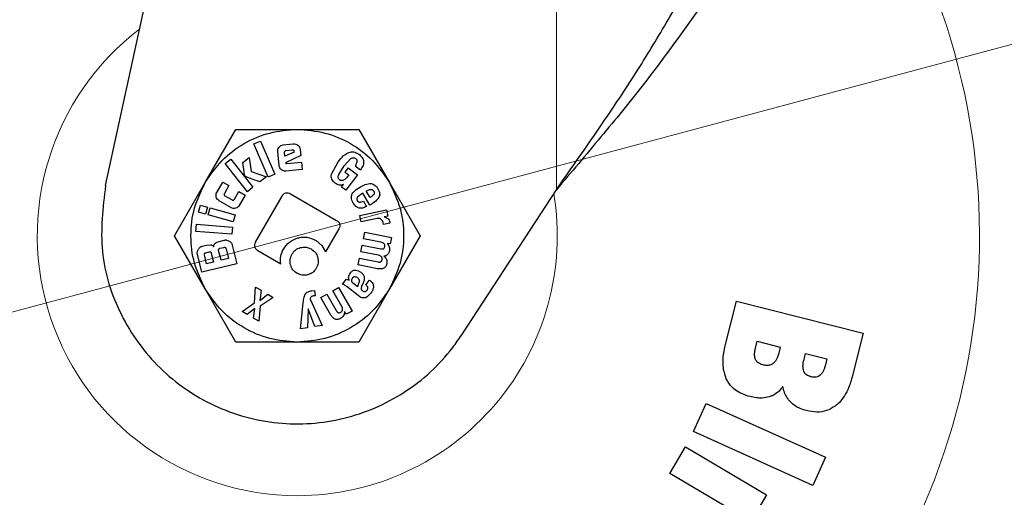
# Model space of a CAD drawing. Units: millimetres. Extents: x 0 to 210, y 0 to 297.
# Drawn here: x 94 to 97, y 209 to 210 of the extents above; entities that cross this region are included whole.
import ezdxf

# ---------------------------------------------------------------- set-up
doc = ezdxf.new("R2010")
doc.units = ezdxf.units.MM
doc.styles.add('SLDTEXTSTYLE0', font='TXT', dxfattribs={"width": 0.75})
doc.dimstyles.new('SLDDIMSTYLE1', dxfattribs={"dimtxt": 3.5, "dimasz": 3.302, "dimexe": 0, "dimexo": 0.0625, "dimgap": 0.875, "dimtad": 1, "dimdec": 0, "dimlfac": 20, "dimrnd": 1e-09, "dimzin": 12, "dimdsep": 46, "dimtxsty": 'SLDTEXTSTYLE0', "dimsah": 1, "dimcen": 0.09, "dimadec": 0, "dimazin": 3, "dimtol": 1, "dimtp": 3, "dimtm": 3, "dimtfac": 1, "dimtdec": 0, "dimtmove": 0, "dimatfit": 0, "dimfxl": 0, "dimfrac": 2, "dimtolj": 1, "dimarcsym": 0})
doc.dimstyles.new('SLDDIMSTYLE2', dxfattribs={"dimtxt": 3.5, "dimasz": 3.302, "dimexe": 0, "dimexo": 0.0625, "dimgap": 0.875, "dimtad": 1, "dimlfac": 20, "dimrnd": 1e-09, "dimzin": 12, "dimdsep": 46, "dimtxsty": 'SLDTEXTSTYLE0', "dimsah": 1, "dimcen": 0, "dimadec": 0, "dimazin": 3, "dimtfac": 1, "dimtmove": 0, "dimatfit": 3, "dimfxl": 0, "dimfrac": 2, "dimtolj": 1, "dimtzin": 12, "dimarcsym": 0})
doc.dimstyles.new('SLDDIMSTYLE3', dxfattribs={"dimtxt": 3.5, "dimasz": 3.302, "dimexe": 0, "dimexo": 0.0625, "dimgap": 0.875, "dimtad": 1, "dimdec": 0, "dimlfac": 20, "dimrnd": 1e-09, "dimzin": 12, "dimdsep": 46, "dimtxsty": 'SLDTEXTSTYLE0', "dimsah": 1, "dimcen": 0.09, "dimadec": 0, "dimazin": 3, "dimtol": 1, "dimtp": 3, "dimtm": 3, "dimtfac": 1, "dimtdec": 0, "dimtofl": 0, "dimtmove": 0, "dimatfit": 3, "dimfxl": 0, "dimfrac": 2, "dimtolj": 1, "dimarcsym": 0})

# ---------------------------------------------------------------- blocks, each defined once
blk = doc.blocks.new('_D_2')
at = {"color": 7, "linetype": 'Continuous', "lineweight": 0}
for p, q in [((97.4849, 210.3991), (103.6185, 212.0426)), ((91.4478, 208.7815), (97.4849, 210.3991)), ((91.4478, 208.7815), (75.782, 204.5838))]:
    blk.add_line(p, q, dxfattribs=at)
at = {"color": 7, "linetype": 'Continuous', "lineweight": 18}
for points in [[(97.4849, 210.3991), (100.8038, 210.7708), (100.5449, 211.7367)], [(91.4478, 208.7815), (88.1289, 208.4098), (88.3877, 207.4439)]]:
    blk.add_solid(points, dxfattribs=at)
at = {"color": 7, "linetype": 'Continuous', "lineweight": 18, "char_height": 3.5, "attachment_point": 1, "rotation": 15, "style": 'SLDTEXTSTYLE0'}
for s, insert in [('125', (79.7151, 210.2997)), ('%%c', (74.6303, 208.8819))]:
    blk.add_mtext(s, dxfattribs=dict(at, insert=insert))
blk = doc.blocks.new('_D_3')
at = {"color": 7, "linetype": 'Continuous', "lineweight": 0}
for p, q in [((97.9913, 243.9653), (117.9913, 243.9653)), ((116.9913, 243.9653), (116.9913, 206.4653)), ((95.4663, 206.4653), (117.9913, 206.4653))]:
    blk.add_line(p, q, dxfattribs=at)
at = {"color": 7, "linetype": 'Continuous', "lineweight": 18}
for points in [[(116.9913, 243.9653), (116.4913, 240.6633), (117.4913, 240.6633)], [(116.9913, 206.4653), (117.4913, 209.7673), (116.4913, 209.7673)]]:
    blk.add_solid(points, dxfattribs=at)
at = {"color": 7, "linetype": 'Continuous', "lineweight": 18, "char_height": 3.5, "attachment_point": 1, "rotation": 90, "style": 'SLDTEXTSTYLE0'}
for s, insert in [('±3', (112.4796, 227.1865)), ('750', (112.4796, 218.1156))]:
    blk.add_mtext(s, dxfattribs=dict(at, insert=insert))
blk = doc.blocks.new('_D_4')
at = {"color": 7, "linetype": 'Continuous', "lineweight": 0}
for p, q in [((108.9913, 216.4756), (108.9913, 236.1495)), ((96.8413, 216.4756), (109.9913, 216.4756)), ((108.9913, 216.4756), (108.9913, 206.4653)), ((95.4663, 206.4653), (109.9913, 206.4653)), ((108.9913, 206.4653), (108.9913, 200.1153))]:
    blk.add_line(p, q, dxfattribs=at)
at = {"color": 7, "linetype": 'Continuous', "lineweight": 18}
for points in [[(108.9913, 216.4756), (109.4913, 219.7776), (108.4913, 219.7776)], [(108.9913, 206.4653), (108.4913, 203.1633), (109.4913, 203.1633)]]:
    blk.add_solid(points, dxfattribs=at)
at = {"color": 7, "linetype": 'Continuous', "lineweight": 18, "char_height": 3.5, "attachment_point": 1, "rotation": 90, "style": 'SLDTEXTSTYLE0'}
for s, insert in [('±3', (104.4796, 231.021)), ('201', (104.4796, 221.9502))]:
    blk.add_mtext(s, dxfattribs=dict(at, insert=insert))

msp = doc.modelspace()

# ---------------------------------------------------------------- linework, layer by layer
at = {"color": 7, "linetype": 'Continuous', "lineweight": 25}
for p, q in [((93.88015, 209.74327), (94.71076, 213.5478)), ((94.18488, 209.7528), (94.2787, 209.9153)), ((94.2787, 209.9153), (94.46634, 209.9153)), ((94.46634, 209.9153), (94.65398, 209.9153)), ((94.65398, 209.9153), (94.7478, 209.7528)), ((94.33358, 209.87064), (94.35374, 209.87933)), ((94.37711, 209.76962), (94.33358, 209.87064)), ((94.35374, 209.87933), (94.39727, 209.77831)), ((94.42361, 209.86824), (94.45407, 209.87124)), ((94.43237, 209.85101), (94.45008, 209.85275)), ((94.47489, 209.85411), (94.47677, 209.83495)), ((94.24566, 209.81112), (94.26292, 209.8247)), ((94.26292, 209.8247), (94.33092, 209.73824)), ((94.2995, 209.81432), (94.31892, 209.8296)), ((94.31892, 209.8296), (94.32484, 209.78629)), ((94.41071, 209.80492), (94.40654, 209.84738)), ((94.42837, 209.83312), (94.4272, 209.84501)), ((94.45642, 209.84577), (94.42837, 209.83312)), ((94.47677, 209.83495), (94.43058, 209.81345)), ((94.45623, 209.84771), (94.45642, 209.84577)), ((94.60979, 209.80436), (94.6303, 209.82596)), ((94.31366, 209.72466), (94.24566, 209.81112)), ((94.43058, 209.81345), (94.43106, 209.81192)), ((94.48093, 209.7927), (94.43152, 209.78784)), ((94.43439, 209.81067), (94.47873, 209.81503)), ((94.47873, 209.81503), (94.48093, 209.7927)), ((94.57075, 209.77796), (94.59162, 209.81656)), ((94.59319, 209.7774), (94.60979, 209.80436)), ((94.62168, 209.79771), (94.61199, 209.78476)), ((94.62168, 209.79771), (94.64987, 209.7766)), ((94.64333, 209.80415), (94.65978, 209.79184)), ((94.32484, 209.78629), (94.37173, 209.77033)), ((94.37173, 209.77033), (94.35184, 209.75469)), ((94.39727, 209.77831), (94.37711, 209.76962)), ((94.6115, 209.76168), (94.60538, 209.75927)), ((94.61697, 209.76693), (94.6115, 209.76168)), ((94.61199, 209.78476), (94.62373, 209.77597)), ((94.64987, 209.7766), (94.61442, 209.72927)), ((94.62373, 209.77597), (94.61697, 209.76693)), ((94.09106, 209.5903), (94.18488, 209.7528)), ((94.22035, 209.72282), (94.23853, 209.75417)), ((94.23853, 209.75417), (94.2571, 209.74339)), ((94.2571, 209.74339), (94.2434, 209.71977)), ((94.33092, 209.73824), (94.31366, 209.72466)), ((94.60538, 209.75927), (94.59997, 209.75917)), ((94.60184, 209.73869), (94.60764, 209.74694)), ((94.61442, 209.72927), (94.60184, 209.73869)), ((94.63599, 209.72083), (94.64642, 209.73127)), ((94.64642, 209.73127), (94.65947, 209.7398)), ((94.65947, 209.7398), (94.67403, 209.74694)), ((94.67403, 209.74694), (94.68817, 209.74993)), ((94.7478, 209.7528), (94.84162, 209.5903)), ((94.24535, 209.71214), (94.26677, 209.69971)), ((94.27432, 209.70183), (94.28802, 209.72546)), ((94.28802, 209.72546), (94.30711, 209.71439)), ((94.30711, 209.71439), (94.28893, 209.68304)), ((94.3388, 209.57037), (94.42017, 209.7113)), ((94.44582, 209.71818), (94.58633, 209.63706)), ((94.66063, 209.71667), (94.6505, 209.70798)), ((94.66641, 209.72006), (94.66063, 209.71667)), ((94.68771, 209.6837), (94.66641, 209.72006)), ((94.67725, 209.72641), (94.68004, 209.72805)), ((94.68859, 209.70707), (94.67725, 209.72641)), ((94.96874, 209.28727), (95.25803, 209.73036)), ((94.16466, 209.66247), (94.17052, 209.68363)), ((94.17052, 209.68363), (94.19173, 209.67776)), ((94.19173, 209.67776), (94.18587, 209.6566)), ((94.19437, 209.65424), (94.20023, 209.6754)), ((94.20023, 209.6754), (94.27653, 209.65427)), ((94.26343, 209.67627), (94.22717, 209.6973)), ((94.66848, 209.69598), (94.67814, 209.67949)), ((94.6918, 209.6861), (94.68771, 209.6837)), ((94.18587, 209.6566), (94.16466, 209.66247)), ((94.27067, 209.63311), (94.19437, 209.65424)), ((94.27653, 209.65427), (94.27067, 209.63311)), ((94.65758, 209.65255), (94.73868, 209.66978)), ((94.66185, 209.63246), (94.65758, 209.65255)), ((94.71049, 209.6428), (94.66185, 209.63246)), ((94.74278, 209.6505), (94.73195, 209.64789)), ((94.73868, 209.66978), (94.74278, 209.6505)), ((94.15643, 209.60358), (94.15815, 209.62547)), ((94.15815, 209.62547), (94.26781, 209.61687)), ((94.26781, 209.61687), (94.26609, 209.59498)), ((94.59337, 209.6113), (94.55281, 209.54105)), ((94.72936, 209.62458), (94.72831, 209.63097)), ((94.74923, 209.6288), (94.72936, 209.62458)), ((94.74872, 209.63253), (94.74923, 209.6288)), ((94.18488, 209.4278), (94.09106, 209.5903)), ((94.26609, 209.59498), (94.15643, 209.60358)), ((94.66843, 209.58113), (94.67244, 209.60128)), ((94.72194, 209.57049), (94.66843, 209.58113)), ((94.67244, 209.60128), (94.75376, 209.5851)), ((94.84162, 209.5903), (94.7478, 209.4278)), ((94.75376, 209.5851), (94.74978, 209.5651)), ((94.17604, 209.5582), (94.18886, 209.56132)), ((94.18886, 209.56132), (94.20174, 209.5624)), ((94.2277, 209.57304), (94.24289, 209.57673)), ((94.23004, 209.55174), (94.24202, 209.55465)), ((94.24862, 209.55063), (94.25587, 209.52078)), ((94.26745, 209.56177), (94.28134, 209.5046)), ((94.52356, 209.57593), (94.54148, 209.56055)), ((94.54148, 209.56055), (94.55281, 209.54105)), ((94.66048, 209.54113), (94.6645, 209.56135)), ((94.6645, 209.56135), (94.72132, 209.55005)), ((94.74978, 209.5651), (94.74139, 209.56647)), ((94.17446, 209.47862), (94.16108, 209.53364)), ((94.18903, 209.50454), (94.18243, 209.53171)), ((94.18643, 209.53836), (94.19689, 209.5409)), ((94.20355, 209.53684), (94.21015, 209.50967)), ((94.23328, 209.51529), (94.22602, 209.54514)), ((94.25587, 209.52078), (94.23328, 209.51529)), ((94.34574, 209.54502), (94.41599, 209.50446)), ((94.65255, 209.50129), (94.65657, 209.5215)), ((94.65657, 209.5215), (94.7134, 209.5102)), ((94.71398, 209.53049), (94.66048, 209.54113)), ((94.28134, 209.5046), (94.17446, 209.47862)), ((94.21015, 209.50967), (94.18903, 209.50454)), ((94.71166, 209.48953), (94.65255, 209.50129)), ((94.33558, 209.38527), (94.33886, 209.43305)), ((94.33886, 209.43305), (94.3555, 209.42339)), ((94.57478, 209.42192), (94.59261, 209.43211)), ((94.59261, 209.43211), (94.63377, 209.36013)), ((94.60416, 209.4419), (94.61655, 209.45772)), ((94.61655, 209.45772), (94.62506, 209.45468)), ((94.65266, 209.40718), (94.6183, 209.43408)), ((94.65047, 209.43392), (94.63762, 209.44399)), ((94.65298, 209.44381), (94.65047, 209.43392)), ((94.66783, 209.44633), (94.66296, 209.43485)), ((94.67566, 209.4401), (94.68707, 209.45467)), ((94.6775, 209.43866), (94.67566, 209.4401)), ((94.68707, 209.45467), (94.68861, 209.45346)), ((94.2787, 209.2653), (94.18488, 209.4278)), ((94.3555, 209.42339), (94.35165, 209.39234)), ((94.35165, 209.39234), (94.37661, 209.41112)), ((94.3929, 209.40166), (94.353, 209.37522)), ((94.37661, 209.41112), (94.3929, 209.40166)), ((94.51107, 209.42201), (94.51962, 209.4233)), ((94.51638, 209.40744), (94.52196, 209.40775)), ((94.52196, 209.40775), (94.51962, 209.4233)), ((94.5386, 209.40123), (94.55649, 209.41146)), ((94.56911, 209.34786), (94.5386, 209.40123)), ((94.55649, 209.41146), (94.58487, 209.36182)), ((94.60208, 209.37417), (94.57478, 209.42192)), ((94.6571, 209.4037), (94.65266, 209.40718)), ((94.7478, 209.4278), (94.65398, 209.2653)), ((94.66144, 209.40141), (94.6571, 209.4037)), ((94.67518, 209.40091), (94.67035, 209.40011)), ((94.68021, 209.40387), (94.67518, 209.40091)), ((94.69107, 209.41494), (94.68021, 209.40387)), ((94.29737, 209.35885), (94.33558, 209.38527)), ((94.353, 209.37522), (94.34875, 209.32901)), ((94.47608, 209.30566), (94.48436, 209.38512)), ((94.50689, 209.39415), (94.54222, 209.31562)), ((95.77582, 209.26202), (95.80842, 209.39046)), ((95.80842, 209.39046), (96.19613, 209.29205)), ((94.31356, 209.34945), (94.29737, 209.35885)), ((94.33675, 209.36785), (94.31356, 209.34945)), ((94.33236, 209.33853), (94.33675, 209.36785)), ((94.49924, 209.36713), (94.49714, 209.30883)), ((94.52028, 209.31231), (94.49924, 209.36713)), ((94.61607, 209.35001), (94.61099, 209.35829)), ((94.63377, 209.36013), (94.61607, 209.35001)), ((94.34875, 209.32901), (94.33236, 209.33853)), ((94.54222, 209.31562), (94.52028, 209.31231)), ((94.49714, 209.30883), (94.47608, 209.30566)), ((96.19613, 209.29205), (96.16326, 209.16255)), ((94.46634, 209.2653), (94.2787, 209.2653)), ((94.65398, 209.2653), (94.46634, 209.2653)), ((95.86669, 209.24685), (95.87193, 209.2675)), ((95.87193, 209.2675), (95.94238, 209.24963)), ((95.94238, 209.24963), (95.93774, 209.23135)), ((96.01494, 209.21232), (96.01944, 209.23007)), ((96.01944, 209.23007), (96.08459, 209.21353)), ((96.08459, 209.21353), (96.08008, 209.19579)), ((94.07879, 209.15726), (94.07891, 209.15715)), ((95.67727, 208.99165), (95.71617, 209.0778)), ((95.71617, 209.0778), (96.08073, 208.91319)), ((94.34766, 209.02715), (94.34792, 209.0271)), ((96.04183, 208.82703), (95.67727, 208.99165)), ((95.6049, 208.86337), (95.65295, 208.94478)), ((95.65295, 208.94478), (95.90071, 208.79854)), ((96.08073, 208.91319), (96.04183, 208.82703)), ((95.85266, 208.71712), (95.6049, 208.86337)), ((95.90071, 208.79854), (95.85266, 208.71712))]:
    msp.add_line(p, q, dxfattribs=at)
at = {"color": 8, "linetype": 'Continuous', "lineweight": 18}
msp.add_line((95.25803, 209.73036), (95.25803, 213.5478), dxfattribs=at)
at = {"color": 7, "linetype": 'Continuous', "lineweight": 25}
msp.add_arc((94.46634, 209.5903), 3.125, 88.85347, 46.02572, dxfattribs=at)
at = {"color": 8, "linetype": 'Continuous', "lineweight": 18}
for radius, start, end in [(3.06098, 89.09016, 270), (2.36701, 92.50155, 42.00739), (2.33817, 92.68858, 41.74639), (3.06098, 270, 45.80398), (2.08476, 94.56384, 39.52966), (0.79465, 127.30409, 270), (0.79465, 270, 9.31019)]:
    msp.add_arc((94.46634, 209.5903), radius, start, end, dxfattribs=at)
for points, knots in [([(94.46634, 206.86935), (94.35573, 206.87325), (94.13108, 206.88118), (93.79435, 206.94651), (93.48636, 207.0454), (93.21255, 207.17017), (92.9732, 207.31001), (92.74766, 207.47455), (92.53895, 207.66291), (92.35059, 207.87162), (92.18606, 208.09718), (92.04619, 208.33651), (91.92154, 208.61033), (91.82202, 208.91832), (91.75909, 209.25505), (91.73866, 209.5903), (91.75909, 209.92555), (91.82203, 210.26229), (91.92155, 210.57027), (92.04619, 210.84409), (92.18607, 211.08343), (92.35059, 211.30898), (92.53896, 211.51769), (92.74766, 211.70604), (92.97322, 211.87059), (93.21256, 212.01042), (93.48637, 212.13522), (93.79437, 212.23398), (94.12254, 212.29813), (94.3385, 212.30596), (94.44045, 212.30966)], [0, 0, 0, 0, 0.0389337, 0.0790749, 0.1203411, 0.1526045, 0.1848648, 0.2178146, 0.2507615, 0.2837114, 0.316658, 0.3489214, 0.3811817, 0.4224507, 0.4625912, 0.5015229, 0.5404574, 0.5805978, 0.621864, 0.6541274, 0.6863877, 0.7193376, 0.7522842, 0.7852342, 0.8181809, 0.8504443, 0.8827046, 0.9239736, 0.9641134, 1, 1, 1, 1]), ([(94.46634, 207.12366), (94.36607, 207.1272), (94.16243, 207.13438), (93.85716, 207.1936), (93.57797, 207.28324), (93.32974, 207.39636), (93.11277, 207.52313), (92.9083, 207.67229), (92.7191, 207.84304), (92.54834, 208.03224), (92.39919, 208.23671), (92.27238, 208.45369), (92.15939, 208.70191), (92.06917, 208.98111), (92.01212, 209.28637), (91.99359, 209.59029), (92.01212, 209.8942), (92.06917, 210.19947), (92.15939, 210.47867), (92.27238, 210.72689), (92.39918, 210.94386), (92.54833, 211.14834), (92.71909, 211.33754), (92.90829, 211.50829), (93.11276, 211.65746), (93.32973, 211.78421), (93.57794, 211.89742), (93.85719, 211.9866), (94.13526, 212.04217), (94.31139, 212.04907), (94.38418, 212.05192)], [0, 0, 0, 0, 0.039231, 0.0796786, 0.1212645, 0.1537721, 0.1862833, 0.2194826, 0.2526856, 0.2858849, 0.3190879, 0.3515956, 0.3841067, 0.4256894, 0.4661379, 0.5053713, 0.5446015, 0.58505, 0.6266357, 0.6591434, 0.6916546, 0.7248541, 0.7580569, 0.7912563, 0.8244592, 0.8569668, 0.8894779, 0.9310608, 0.9715099, 1, 1, 1, 1]), ([(96.41218, 211.49007), (96.46886, 211.42979), (96.58967, 211.30129), (96.7463, 211.08311), (96.88658, 210.84416), (97.01111, 210.57023), (97.11067, 210.26228), (97.17359, 209.92553), (97.19402, 209.59029), (97.17359, 209.25504), (97.11065, 208.9183), (97.01113, 208.61032), (96.88649, 208.33651), (96.74661, 208.09716), (96.58209, 207.87161), (96.39372, 207.6629), (96.18502, 207.47454), (95.95946, 207.31), (95.72012, 207.17017), (95.4463, 207.04539), (95.13832, 206.9465), (94.80158, 206.88118), (94.57694, 206.87326), (94.46634, 206.86935)], [0, 0, 0, 0, 0.0389081, 0.0829277, 0.1260343, 0.1691368, 0.2242756, 0.2779067, 0.3299227, 0.3819425, 0.4355735, 0.4907087, 0.5338153, 0.5769178, 0.6209417, 0.6649614, 0.7089852, 0.7530047, 0.7961114, 0.8392139, 0.8943527, 0.9479829, 1, 1, 1, 1]), ([(96.27615, 211.2617), (96.31175, 211.22356), (96.40524, 211.12338), (96.53299, 210.94342), (96.66043, 210.72702), (96.77324, 210.47864), (96.86352, 210.1995), (96.92056, 209.89422), (96.93909, 209.5903), (96.92056, 209.28639), (96.86351, 208.98112), (96.77329, 208.70192), (96.6603, 208.4537), (96.5335, 208.23673), (96.38435, 208.03225), (96.21359, 207.84305), (96.02439, 207.6723), (95.81992, 207.52314), (95.60295, 207.39636), (95.35473, 207.28325), (95.07553, 207.19361), (94.77026, 207.13438), (94.56661, 207.1272), (94.46634, 207.12366)], [0, 0, 0, 0, 0.0273867, 0.0719383, 0.1155571, 0.1591804, 0.2149761, 0.2692498, 0.3218931, 0.3745323, 0.428806, 0.4846058, 0.5282245, 0.5718479, 0.616395, 0.6609465, 0.7054935, 0.750045, 0.7936637, 0.8372874, 0.893083, 0.9473575, 1, 1, 1, 1])]:
    msp.add_open_spline(points, degree=3, knots=knots, dxfattribs=at)
at = {"color": 7, "linetype": 'Continuous', "lineweight": 25}
for points, knots in [([(95.25803, 209.73036), (95.31476, 209.81156), (95.40681, 209.94334), (95.52704, 210.12603), (95.58628, 210.22764), (95.61605, 210.2787)], [0, 0, 0, 0, 0.4439662, 0.7205448, 1, 1, 1, 1]), ([(95.69064, 210.2787), (95.63641, 210.20299), (95.54409, 210.07409), (95.39396, 209.89139), (95.30356, 209.7843), (95.25803, 209.73036)], [0, 0, 0, 0, 0.41398245, 0.70485587, 1, 1, 1, 1]), ([(94.1849, 209.75278), (94.20095, 209.77629), (94.23304, 209.82329), (94.30222, 209.87456), (94.38121, 209.90884), (94.43796, 209.91313), (94.46634, 209.91527)], [0, 0, 0, 0, 0.25000051, 0.50000015, 0.74999933, 1, 1, 1, 1]), ([(94.46634, 209.91527), (94.49472, 209.91313), (94.55147, 209.90884), (94.63046, 209.87456), (94.69964, 209.82329), (94.73173, 209.77629), (94.74778, 209.75278)], [0, 0, 0, 0, 0.2500039, 0.500002, 0.7500006, 1, 1, 1, 1]), ([(94.40654, 209.84738), (94.40652, 209.84991), (94.4065, 209.85499), (94.40934, 209.85921), (94.41076, 209.86133)], [0, 0, 0, 0, 0.49785701, 1, 1, 1, 1]), ([(94.41076, 209.86133), (94.41254, 209.86315), (94.4161, 209.8668), (94.42111, 209.86776), (94.42361, 209.86824)], [0, 0, 0, 0, 0.4995119, 1, 1, 1, 1]), ([(94.45008, 209.85275), (94.45092, 209.85279), (94.45211, 209.85283), (94.45357, 209.85235), (94.45444, 209.8518), (94.45515, 209.85105), (94.45591, 209.84972), (94.4561, 209.84853), (94.45623, 209.84771)], [0, 0, 0, 0, 0.2731149, 0.3898922, 0.4999402, 0.6100814, 0.7267919, 1, 1, 1, 1]), ([(94.45407, 209.87124), (94.4566, 209.87125), (94.46167, 209.87126), (94.46586, 209.86839), (94.46796, 209.86694)], [0, 0, 0, 0, 0.4974537, 1, 1, 1, 1]), ([(94.46796, 209.86694), (94.46979, 209.86514), (94.47342, 209.86157), (94.4744, 209.85658), (94.47489, 209.85411)], [0, 0, 0, 0, 0.5040312, 1, 1, 1, 1]), ([(94.4272, 209.84501), (94.42719, 209.84537), (94.42715, 209.84609), (94.42745, 209.84751), (94.42807, 209.8484), (94.42849, 209.849)], [0, 0, 0, 0, 0.2527324, 0.4967572, 1, 1, 1, 1]), ([(94.42849, 209.849), (94.42904, 209.84953), (94.43013, 209.85059), (94.43163, 209.85087), (94.43237, 209.85101)], [0, 0, 0, 0, 0.5000076, 1, 1, 1, 1]), ([(94.59162, 209.81656), (94.59668, 209.823), (94.60559, 209.83433), (94.62003, 209.84428), (94.63125, 209.84705), (94.6392, 209.84673), (94.64704, 209.84423), (94.65167, 209.84111), (94.65409, 209.83948)], [0, 0, 0, 0, 0.3249786, 0.57186711, 0.67751485, 0.779136, 0.88432277, 1, 1, 1, 1]), ([(94.6303, 209.82596), (94.63159, 209.82669), (94.63398, 209.82805), (94.63787, 209.82886), (94.6416, 209.82837), (94.64362, 209.82705), (94.64465, 209.82637)], [0, 0, 0, 0, 0.288198, 0.5343796, 0.7620355, 1, 1, 1, 1]), ([(94.64465, 209.82637), (94.64543, 209.82569), (94.64692, 209.82439), (94.64836, 209.8218), (94.64898, 209.81891), (94.64872, 209.81695), (94.64858, 209.81592)], [0, 0, 0, 0, 0.2608718, 0.5002726, 0.739503, 1, 1, 1, 1]), ([(94.65409, 209.83948), (94.65791, 209.83623), (94.66338, 209.8316), (94.6677, 209.82349), (94.66924, 209.81747), (94.66915, 209.81122), (94.66687, 209.80212), (94.6627, 209.79608), (94.65978, 209.79184)], [0, 0, 0, 0, 0.2698319, 0.3852219, 0.4946027, 0.6047815, 0.7224332, 1, 1, 1, 1]), ([(94.30573, 209.77394), (94.30563, 209.77436), (94.30535, 209.77555), (94.30471, 209.77939), (94.30263, 209.79242), (94.30087, 209.80469), (94.2995, 209.81432)], [0, 0, 0, 0, 0.03144707, 0.08958394, 0.28606427, 1, 1, 1, 1]), ([(94.41755, 209.79203), (94.41575, 209.79382), (94.41214, 209.7974), (94.41119, 209.8024), (94.41071, 209.80492)], [0, 0, 0, 0, 0.4980603, 1, 1, 1, 1]), ([(94.43152, 209.78784), (94.42897, 209.78781), (94.42388, 209.78777), (94.41965, 209.79061), (94.41755, 209.79203)], [0, 0, 0, 0, 0.5019908, 1, 1, 1, 1]), ([(94.43106, 209.81192), (94.4311, 209.8118), (94.4312, 209.81156), (94.43144, 209.81125), (94.43176, 209.81101), (94.43231, 209.81075), (94.43321, 209.81059), (94.43396, 209.81064), (94.43439, 209.81067)], [0, 0, 0, 0, 0.1009888, 0.1992645, 0.3006735, 0.4104822, 0.6698531, 1, 1, 1, 1]), ([(94.64858, 209.81592), (94.64804, 209.81381), (94.64696, 209.80959), (94.64454, 209.80597), (94.64333, 209.80415)], [0, 0, 0, 0, 0.4996382, 1, 1, 1, 1]), ([(94.30841, 209.77062), (94.30779, 209.77105), (94.30658, 209.77191), (94.30601, 209.77327), (94.30573, 209.77394)], [0, 0, 0, 0, 0.5091285, 1, 1, 1, 1]), ([(94.35184, 209.75469), (94.34141, 209.75848), (94.32734, 209.7636), (94.31274, 209.76862), (94.30881, 209.77043), (94.30841, 209.77062)], [0, 0, 0, 0, 0.7199074, 0.9711656, 1, 1, 1, 1]), ([(94.58236, 209.75058), (94.58007, 209.75251), (94.57579, 209.75612), (94.57146, 209.76299), (94.56953, 209.7705), (94.57034, 209.77544), (94.57075, 209.77796)], [0, 0, 0, 0, 0.28270405, 0.52879256, 0.75946562, 1, 1, 1, 1]), ([(94.59571, 209.76076), (94.59467, 209.7617), (94.59262, 209.76356), (94.59124, 209.76773), (94.59144, 209.77249), (94.59257, 209.77566), (94.59319, 209.7774)], [0, 0, 0, 0, 0.2276236, 0.4484857, 0.697498, 1, 1, 1, 1]), ([(93.88015, 209.74327), (93.87224, 209.67595), (93.85642, 209.54128), (93.91916, 209.34377), (94.03885, 209.17791), (94.20801, 209.06107), (94.40593, 209.0068), (94.61087, 209.02109), (94.79899, 209.1025), (94.91267, 209.20589), (94.95976, 209.27425), (94.96874, 209.28727)], [0, 0, 0, 0, 0.1214093, 0.2428643, 0.3642546, 0.4856706, 0.6071354, 0.7285336, 0.8499316, 0.9713968, 1, 1, 1, 1]), ([(94.1849, 209.42781), (94.17257, 209.45346), (94.14791, 209.50475), (94.13809, 209.5903), (94.14791, 209.67584), (94.17257, 209.72713), (94.1849, 209.75278)], [0, 0, 0, 0, 0.24999902, 0.50000004, 0.74999996, 1, 1, 1, 1]), ([(94.60764, 209.74694), (94.60546, 209.7462), (94.60125, 209.74478), (94.59456, 209.74483), (94.58807, 209.7467), (94.58431, 209.74925), (94.58236, 209.75058)], [0, 0, 0, 0, 0.2552791, 0.4945721, 0.7366945, 1, 1, 1, 1]), ([(94.59997, 209.75917), (94.59916, 209.75931), (94.59764, 209.75958), (94.59632, 209.76039), (94.59571, 209.76076)], [0, 0, 0, 0, 0.53417357, 1, 1, 1, 1]), ([(94.68004, 209.72805), (94.68179, 209.72899), (94.68523, 209.73086), (94.6891, 209.73141), (94.691, 209.73167)], [0, 0, 0, 0, 0.50872405, 1, 1, 1, 1]), ([(94.68817, 209.74993), (94.69044, 209.7498), (94.69512, 209.74952), (94.69924, 209.7473), (94.70136, 209.74617)], [0, 0, 0, 0, 0.4873749, 1, 1, 1, 1]), ([(94.691, 209.73167), (94.6919, 209.73168), (94.69365, 209.73169), (94.69616, 209.73072), (94.69834, 209.72902), (94.6994, 209.72746), (94.69996, 209.72664)], [0, 0, 0, 0, 0.2469038, 0.4814695, 0.7258846, 1, 1, 1, 1]), ([(94.70136, 209.74617), (94.70347, 209.74455), (94.70811, 209.74101), (94.71116, 209.73602), (94.71283, 209.7333)], [0, 0, 0, 0, 0.4552876, 1, 1, 1, 1]), ([(94.71283, 209.7333), (94.71413, 209.73083), (94.71654, 209.72624), (94.71824, 209.71909), (94.71805, 209.71237), (94.71619, 209.70858), (94.71528, 209.70671)], [0, 0, 0, 0, 0.298225, 0.5527661, 0.7793947, 1, 1, 1, 1]), ([(94.74778, 209.75278), (94.76011, 209.72713), (94.78477, 209.67584), (94.79459, 209.5903), (94.78477, 209.50475), (94.76011, 209.45346), (94.74778, 209.42781)], [0, 0, 0, 0, 0.25000032, 0.49999996, 0.75000069, 1, 1, 1, 1]), ([(94.21848, 209.70864), (94.21805, 209.7111), (94.2172, 209.71602), (94.2193, 209.72056), (94.22035, 209.72282)], [0, 0, 0, 0, 0.5001087, 1, 1, 1, 1]), ([(94.22717, 209.6973), (94.22514, 209.69874), (94.22108, 209.70162), (94.21935, 209.7063), (94.21848, 209.70864)], [0, 0, 0, 0, 0.4997495, 1, 1, 1, 1]), ([(94.2434, 209.71977), (94.24302, 209.71902), (94.24248, 209.71796), (94.24231, 209.71644), (94.24243, 209.71542), (94.24281, 209.71447), (94.24368, 209.71324), (94.24466, 209.71259), (94.24535, 209.71214)], [0, 0, 0, 0, 0.2757033, 0.3931453, 0.5035323, 0.6133793, 0.7293265, 1, 1, 1, 1]), ([(94.26677, 209.69971), (94.2675, 209.69934), (94.26854, 209.69882), (94.27003, 209.69868), (94.27104, 209.69883), (94.27197, 209.69923), (94.2732, 209.70014), (94.27386, 209.70113), (94.27432, 209.70183)], [0, 0, 0, 0, 0.2693869, 0.3849703, 0.4946901, 0.6051898, 0.722981, 1, 1, 1, 1]), ([(94.42017, 209.7113), (94.42171, 209.71365), (94.4239, 209.71699), (94.42808, 209.71997), (94.43128, 209.72126), (94.43471, 209.7217), (94.43979, 209.7212), (94.44334, 209.71942), (94.44582, 209.71818)], [0, 0, 0, 0, 0.2736447, 0.3905823, 0.5010158, 0.612097, 0.7290638, 1, 1, 1, 1]), ([(94.63184, 209.70735), (94.63205, 209.70982), (94.63244, 209.71463), (94.63483, 209.71881), (94.63599, 209.72083)], [0, 0, 0, 0, 0.5157412, 1, 1, 1, 1]), ([(94.63733, 209.69011), (94.63568, 209.69308), (94.63268, 209.69847), (94.6321, 209.7046), (94.63184, 209.70735)], [0, 0, 0, 0, 0.5508427, 1, 1, 1, 1]), ([(94.6505, 209.70798), (94.64993, 209.70716), (94.64885, 209.7056), (94.64809, 209.70294), (94.64821, 209.70026), (94.64897, 209.69867), (94.64936, 209.69785)], [0, 0, 0, 0, 0.275862, 0.5187526, 0.7515569, 1, 1, 1, 1]), ([(94.7001, 209.71643), (94.69866, 209.71483), (94.69532, 209.71111), (94.69103, 209.70853), (94.68859, 209.70707)], [0, 0, 0, 0, 0.4313169, 1, 1, 1, 1]), ([(94.71528, 209.70671), (94.71239, 209.70299), (94.7059, 209.69464), (94.69683, 209.68915), (94.6918, 209.6861)], [0, 0, 0, 0, 0.4452364, 1, 1, 1, 1]), ([(94.69996, 209.72664), (94.70045, 209.72574), (94.70136, 209.72407), (94.70185, 209.72133), (94.70148, 209.71868), (94.70057, 209.71719), (94.7001, 209.71643)], [0, 0, 0, 0, 0.2795829, 0.5240598, 0.7556708, 1, 1, 1, 1]), ([(94.27759, 209.67433), (94.27514, 209.67392), (94.27022, 209.6731), (94.2657, 209.67521), (94.26343, 209.67627)], [0, 0, 0, 0, 0.498154, 1, 1, 1, 1]), ([(94.28893, 209.68304), (94.28748, 209.681), (94.28461, 209.67692), (94.27992, 209.67519), (94.27759, 209.67433)], [0, 0, 0, 0, 0.5018093, 1, 1, 1, 1]), ([(94.67814, 209.67949), (94.67414, 209.67756), (94.66842, 209.67479), (94.66031, 209.674), (94.65488, 209.6747), (94.64982, 209.67672), (94.64325, 209.68132), (94.63976, 209.68649), (94.63733, 209.69011)], [0, 0, 0, 0, 0.2751734, 0.3930145, 0.5040325, 0.6144447, 0.7306268, 1, 1, 1, 1]), ([(94.64936, 209.69785), (94.64978, 209.69719), (94.6506, 209.69591), (94.65233, 209.69443), (94.65435, 209.69344), (94.6576, 209.69279), (94.66256, 209.69342), (94.66635, 209.69506), (94.66848, 209.69598)], [0, 0, 0, 0, 0.11019155, 0.2129465, 0.31463006, 0.42195368, 0.67408369, 1, 1, 1, 1]), ([(94.72302, 209.64031), (94.72226, 209.64091), (94.72068, 209.64214), (94.71638, 209.64349), (94.71293, 209.64308), (94.71049, 209.6428)], [0, 0, 0, 0, 0.2203459, 0.4508275, 1, 1, 1, 1]), ([(94.73195, 209.64789), (94.73408, 209.64729), (94.73811, 209.64614), (94.74321, 209.64273), (94.74697, 209.63814), (94.74812, 209.63443), (94.74872, 209.63253)], [0, 0, 0, 0, 0.2752091, 0.5197353, 0.7537798, 1, 1, 1, 1]), ([(94.58633, 209.63706), (94.58869, 209.63551), (94.59207, 209.63329), (94.59511, 209.62912), (94.59645, 209.62592), (94.59692, 209.62249), (94.59643, 209.61738), (94.59463, 209.61381), (94.59337, 209.6113)], [0, 0, 0, 0, 0.2745327, 0.3916467, 0.5018956, 0.6118818, 0.7281833, 1, 1, 1, 1]), ([(94.72831, 209.63097), (94.7278, 209.63273), (94.72677, 209.63626), (94.72427, 209.63896), (94.72302, 209.64031)], [0, 0, 0, 0, 0.49916567, 1, 1, 1, 1]), ([(94.42386, 209.54919), (94.42947, 209.55715), (94.4406, 209.57295), (94.45859, 209.57999), (94.46752, 209.58348)], [0, 0, 0, 0, 0.5036406, 1, 1, 1, 1]), ([(94.46752, 209.58348), (94.4722, 209.58455), (94.48147, 209.58665), (94.5011, 209.58613), (94.51449, 209.58005), (94.52356, 209.57593)], [0, 0, 0, 0, 0.2483946, 0.4911477, 1, 1, 1, 1]), ([(94.16393, 209.54875), (94.16555, 209.55098), (94.16791, 209.55425), (94.17242, 209.55709), (94.17484, 209.55783), (94.17604, 209.5582)], [0, 0, 0, 0, 0.5199572, 0.7600455, 1, 1, 1, 1]), ([(94.20174, 209.5624), (94.20266, 209.56225), (94.20447, 209.56195), (94.20695, 209.56072), (94.20913, 209.55894), (94.21021, 209.55738), (94.21078, 209.55657)], [0, 0, 0, 0, 0.25013575, 0.49081856, 0.73636828, 1, 1, 1, 1]), ([(94.21078, 209.55657), (94.21082, 209.55759), (94.21089, 209.55958), (94.21185, 209.56242), (94.21343, 209.565), (94.21492, 209.56639), (94.21568, 209.5671)], [0, 0, 0, 0, 0.2525587, 0.4944693, 0.7393079, 1, 1, 1, 1]), ([(94.21568, 209.5671), (94.21747, 209.56842), (94.22112, 209.5711), (94.22548, 209.57239), (94.2277, 209.57304)], [0, 0, 0, 0, 0.4888964, 1, 1, 1, 1]), ([(94.22602, 209.54514), (94.22588, 209.54594), (94.22567, 209.54708), (94.22594, 209.54855), (94.22635, 209.54946), (94.22697, 209.55025), (94.22815, 209.55116), (94.22926, 209.5515), (94.23004, 209.55174)], [0, 0, 0, 0, 0.273134, 0.389875, 0.4999911, 0.6100773, 0.7267182, 1, 1, 1, 1]), ([(94.24202, 209.55465), (94.24282, 209.5548), (94.24397, 209.555), (94.24543, 209.55473), (94.24635, 209.55433), (94.24713, 209.5537), (94.24804, 209.55252), (94.24838, 209.55141), (94.24862, 209.55063)], [0, 0, 0, 0, 0.2732542, 0.3899771, 0.4999968, 0.6100739, 0.7268569, 1, 1, 1, 1]), ([(94.24289, 209.57673), (94.24414, 209.57696), (94.24664, 209.5774), (94.25196, 209.57696), (94.25558, 209.57515), (94.25805, 209.5739)], [0, 0, 0, 0, 0.2406944, 0.4810265, 1, 1, 1, 1]), ([(94.25805, 209.5739), (94.26027, 209.57229), (94.26352, 209.56992), (94.26633, 209.56541), (94.26708, 209.56299), (94.26745, 209.56177)], [0, 0, 0, 0, 0.5178049, 0.7584457, 1, 1, 1, 1]), ([(94.3388, 209.57037), (94.33758, 209.5679), (94.33584, 209.56436), (94.33537, 209.55933), (94.33584, 209.55596), (94.33715, 209.55281), (94.34012, 209.54871), (94.34342, 209.54654), (94.34574, 209.54502)], [0, 0, 0, 0, 0.2725507, 0.38924, 0.4995109, 0.6098649, 0.7267406, 1, 1, 1, 1]), ([(94.44992, 209.53392), (94.45323, 209.53859), (94.45988, 209.54796), (94.47068, 209.55191), (94.47609, 209.55389)], [0, 0, 0, 0, 0.4981028, 1, 1, 1, 1]), ([(94.47609, 209.55389), (94.48178, 209.55489), (94.4931, 209.55686), (94.50354, 209.55207), (94.50875, 209.54969)], [0, 0, 0, 0, 0.50191158, 1, 1, 1, 1]), ([(94.72132, 209.55005), (94.72288, 209.54981), (94.72509, 209.54948), (94.7279, 209.5499), (94.72961, 209.55053), (94.73105, 209.55152), (94.73266, 209.55338), (94.73319, 209.55519), (94.73355, 209.55644)], [0, 0, 0, 0, 0.2993468, 0.4240836, 0.5375546, 0.6454805, 0.7546102, 1, 1, 1, 1]), ([(94.73355, 209.55644), (94.73378, 209.55813), (94.7341, 209.56058), (94.7331, 209.56363), (94.73186, 209.56557), (94.73009, 209.56722), (94.72687, 209.5692), (94.72398, 209.56995), (94.72194, 209.57049)], [0, 0, 0, 0, 0.2420226, 0.3500732, 0.4575848, 0.5713349, 0.6971428, 1, 1, 1, 1]), ([(94.74139, 209.56647), (94.74274, 209.56484), (94.74535, 209.56169), (94.7477, 209.55605), (94.74862, 209.55003), (94.74801, 209.54602), (94.7477, 209.54396)], [0, 0, 0, 0, 0.2595231, 0.5024466, 0.7441013, 1, 1, 1, 1]), ([(94.16108, 209.53364), (94.16086, 209.53489), (94.16042, 209.53737), (94.16087, 209.54268), (94.16268, 209.54628), (94.16393, 209.54875)], [0, 0, 0, 0, 0.2399592, 0.4800172, 1, 1, 1, 1]), ([(94.18243, 209.53171), (94.18228, 209.53251), (94.18207, 209.53367), (94.18233, 209.53515), (94.18274, 209.53607), (94.18336, 209.53686), (94.18454, 209.53778), (94.18565, 209.53812), (94.18643, 209.53836)], [0, 0, 0, 0, 0.2744786, 0.3915281, 0.501797, 0.6117614, 0.7280851, 1, 1, 1, 1]), ([(94.19689, 209.5409), (94.1977, 209.54105), (94.19885, 209.54126), (94.20033, 209.54098), (94.20126, 209.54057), (94.20205, 209.53994), (94.20297, 209.53875), (94.20331, 209.53763), (94.20355, 209.53684)], [0, 0, 0, 0, 0.273114, 0.3898872, 0.4999374, 0.6101424, 0.7268196, 1, 1, 1, 1]), ([(94.41599, 209.50446), (94.4152, 209.51222), (94.4136, 209.52787), (94.42042, 209.54205), (94.42386, 209.54919)], [0, 0, 0, 0, 0.4958764, 1, 1, 1, 1]), ([(94.44566, 209.50118), (94.44466, 209.50685), (94.44266, 209.51821), (94.44749, 209.52868), (94.44992, 209.53392)], [0, 0, 0, 0, 0.4991337, 1, 1, 1, 1]), ([(94.50875, 209.54969), (94.51347, 209.54636), (94.52289, 209.53971), (94.52684, 209.52887), (94.5288, 209.52346)], [0, 0, 0, 0, 0.50087871, 1, 1, 1, 1]), ([(94.5288, 209.52346), (94.52975, 209.51781), (94.53163, 209.50651), (94.52683, 209.49611), (94.52443, 209.49091)], [0, 0, 0, 0, 0.5001243, 1, 1, 1, 1]), ([(94.72561, 209.51652), (94.72584, 209.51821), (94.72616, 209.52066), (94.72516, 209.52372), (94.72392, 209.52565), (94.72215, 209.52729), (94.71892, 209.52924), (94.71603, 209.52998), (94.71398, 209.53049)], [0, 0, 0, 0, 0.2426548, 0.3506838, 0.4580267, 0.5715945, 0.6971417, 1, 1, 1, 1]), ([(94.7477, 209.54396), (94.7471, 209.54172), (94.74596, 209.53752), (94.74226, 209.53229), (94.7371, 209.52872), (94.73306, 209.52792), (94.73095, 209.5275)], [0, 0, 0, 0, 0.2739226, 0.5141634, 0.7467348, 1, 1, 1, 1]), ([(94.73095, 209.5275), (94.73274, 209.52613), (94.73619, 209.5235), (94.73949, 209.51781), (94.7408, 209.51122), (94.74013, 209.50673), (94.73978, 209.50434)], [0, 0, 0, 0, 0.2533175, 0.4874951, 0.7283894, 1, 1, 1, 1]), ([(94.46573, 209.47518), (94.46105, 209.47848), (94.45169, 209.48509), (94.44767, 209.49582), (94.44566, 209.50118)], [0, 0, 0, 0, 0.4998916, 1, 1, 1, 1]), ([(94.52443, 209.49091), (94.52111, 209.48617), (94.5145, 209.47676), (94.50373, 209.47275), (94.49837, 209.47075)], [0, 0, 0, 0, 0.5026316, 1, 1, 1, 1]), ([(94.73978, 209.50434), (94.73895, 209.50144), (94.73776, 209.49725), (94.73406, 209.49295), (94.73076, 209.49066), (94.72681, 209.48919), (94.72036, 209.4882), (94.71526, 209.48898), (94.71166, 209.48953)], [0, 0, 0, 0, 0.24591172, 0.35505599, 0.46289789, 0.57621377, 0.70087554, 1, 1, 1, 1]), ([(94.7134, 209.5102), (94.71496, 209.50996), (94.71717, 209.50963), (94.71997, 209.51004), (94.72168, 209.51066), (94.72312, 209.51165), (94.72473, 209.51348), (94.72525, 209.51528), (94.72561, 209.51652)], [0, 0, 0, 0, 0.3003757, 0.4255153, 0.5391281, 0.6469934, 0.755788, 1, 1, 1, 1]), ([(94.49837, 209.47075), (94.49273, 209.4698), (94.4814, 209.46789), (94.47097, 209.47274), (94.46573, 209.47518)], [0, 0, 0, 0, 0.4973925, 1, 1, 1, 1]), ([(94.62506, 209.45468), (94.62429, 209.45674), (94.62286, 209.46059), (94.62337, 209.46465), (94.62361, 209.46655)], [0, 0, 0, 0, 0.53453812, 1, 1, 1, 1]), ([(94.62361, 209.46655), (94.62424, 209.46845), (94.62558, 209.47248), (94.62815, 209.47587), (94.62951, 209.47767)], [0, 0, 0, 0, 0.4710658, 1, 1, 1, 1]), ([(94.62951, 209.47767), (94.63063, 209.47893), (94.63275, 209.48131), (94.63663, 209.48383), (94.64078, 209.48524), (94.64362, 209.48515), (94.64504, 209.4851)], [0, 0, 0, 0, 0.2804849, 0.5300942, 0.7638565, 1, 1, 1, 1]), ([(94.63266, 209.45345), (94.63282, 209.45514), (94.63313, 209.45842), (94.63492, 209.46118), (94.63579, 209.46253)], [0, 0, 0, 0, 0.5127912, 1, 1, 1, 1]), ([(94.63579, 209.46253), (94.63623, 209.46302), (94.63707, 209.46398), (94.63869, 209.46494), (94.64051, 209.46542), (94.64175, 209.46532), (94.64239, 209.46527)], [0, 0, 0, 0, 0.2630231, 0.5048508, 0.7442402, 1, 1, 1, 1]), ([(94.64239, 209.46527), (94.64369, 209.46498), (94.64645, 209.46435), (94.64878, 209.46274), (94.65001, 209.46189)], [0, 0, 0, 0, 0.47191989, 1, 1, 1, 1]), ([(94.64504, 209.4851), (94.64785, 209.48461), (94.65342, 209.48363), (94.65808, 209.48042), (94.6604, 209.47882)], [0, 0, 0, 0, 0.5028178, 1, 1, 1, 1]), ([(94.65001, 209.46189), (94.65129, 209.46078), (94.65315, 209.45917), (94.65462, 209.4563), (94.65545, 209.45327), (94.65522, 209.44884), (94.65377, 209.44559), (94.65298, 209.44381)], [0, 0, 0, 0, 0.2479859, 0.3613501, 0.4734921, 0.7128128, 1, 1, 1, 1]), ([(94.6604, 209.47882), (94.66297, 209.47653), (94.66662, 209.47329), (94.66985, 209.46794), (94.67056, 209.46529), (94.67091, 209.46401)], [0, 0, 0, 0, 0.5546036, 0.7869696, 1, 1, 1, 1]), ([(94.67091, 209.46401), (94.67108, 209.46125), (94.67145, 209.45513), (94.66911, 209.44945), (94.66783, 209.44633)], [0, 0, 0, 0, 0.4514621, 1, 1, 1, 1]), ([(94.6183, 209.43408), (94.61583, 209.43598), (94.6115, 209.4393), (94.60636, 209.44112), (94.60416, 209.4419)], [0, 0, 0, 0, 0.57058989, 1, 1, 1, 1]), ([(94.63762, 209.44399), (94.63684, 209.44468), (94.63537, 209.44598), (94.63376, 209.44833), (94.63276, 209.45084), (94.6327, 209.45259), (94.63266, 209.45345)], [0, 0, 0, 0, 0.2798281, 0.53085607, 0.7657769, 1, 1, 1, 1]), ([(94.66296, 209.43485), (94.66242, 209.43351), (94.66145, 209.43109), (94.66157, 209.4285), (94.66162, 209.42735)], [0, 0, 0, 0, 0.5570149, 1, 1, 1, 1]), ([(94.67957, 209.42404), (94.68044, 209.4253), (94.68167, 209.42711), (94.68229, 209.42985), (94.68226, 209.43176), (94.68175, 209.43361), (94.68038, 209.43614), (94.67869, 209.43762), (94.6775, 209.43866)], [0, 0, 0, 0, 0.2684613, 0.3839234, 0.4937291, 0.6044393, 0.722524, 1, 1, 1, 1]), ([(94.68861, 209.45346), (94.69029, 209.45205), (94.69342, 209.44938), (94.69688, 209.4446), (94.69899, 209.43954), (94.69908, 209.43605), (94.69912, 209.43433)], [0, 0, 0, 0, 0.2887602, 0.5422399, 0.77362, 1, 1, 1, 1]), ([(94.69912, 209.43433), (94.69859, 209.43097), (94.69747, 209.42387), (94.69328, 209.41802), (94.69107, 209.41494)], [0, 0, 0, 0, 0.4733836, 1, 1, 1, 1]), ([(94.46634, 209.26532), (94.43796, 209.26746), (94.38121, 209.27175), (94.30222, 209.30603), (94.23304, 209.3573), (94.20095, 209.4043), (94.1849, 209.42781)], [0, 0, 0, 0, 0.2500004, 0.4999994, 0.7499996, 1, 1, 1, 1]), ([(94.74778, 209.42781), (94.73173, 209.4043), (94.69964, 209.3573), (94.63046, 209.30603), (94.55147, 209.27175), (94.49472, 209.26746), (94.46634, 209.26532)], [0, 0, 0, 0, 0.2499993, 0.4999984, 0.7499963, 1, 1, 1, 1]), ([(94.48436, 209.38512), (94.48508, 209.39104), (94.48606, 209.39913), (94.48868, 209.40865), (94.49067, 209.41195), (94.49152, 209.41337)], [0, 0, 0, 0, 0.60856964, 0.83185575, 1, 1, 1, 1]), ([(94.49152, 209.41337), (94.49255, 209.41448), (94.49471, 209.41682), (94.50123, 209.42035), (94.50698, 209.42132), (94.51107, 209.42201)], [0, 0, 0, 0, 0.2063239, 0.4348753, 1, 1, 1, 1]), ([(94.50689, 209.39415), (94.50679, 209.39584), (94.50662, 209.39893), (94.50783, 209.40177), (94.50838, 209.40305)], [0, 0, 0, 0, 0.54888085, 1, 1, 1, 1]), ([(94.50838, 209.40305), (94.50878, 209.4036), (94.5096, 209.40475), (94.51224, 209.40656), (94.51467, 209.40708), (94.51638, 209.40744)], [0, 0, 0, 0, 0.21714412, 0.44760775, 1, 1, 1, 1]), ([(94.67035, 209.40011), (94.66887, 209.40003), (94.66581, 209.39985), (94.66293, 209.40088), (94.66144, 209.40141)], [0, 0, 0, 0, 0.4826604, 1, 1, 1, 1]), ([(94.66162, 209.42735), (94.66174, 209.42693), (94.66198, 209.42602), (94.66315, 209.42417), (94.66445, 209.42302), (94.66537, 209.4222)], [0, 0, 0, 0, 0.2025361, 0.4314629, 1, 1, 1, 1]), ([(94.66537, 209.4222), (94.6666, 209.42132), (94.66834, 209.42008), (94.67101, 209.41941), (94.67287, 209.4194), (94.67467, 209.41989), (94.67713, 209.42122), (94.67857, 209.42288), (94.67957, 209.42404)], [0, 0, 0, 0, 0.2705483, 0.3860269, 0.4952978, 0.6052426, 0.7226985, 1, 1, 1, 1]), ([(94.59888, 209.35643), (94.60032, 209.35741), (94.6024, 209.35882), (94.60411, 209.36159), (94.60479, 209.36378), (94.60491, 209.36616), (94.60433, 209.36978), (94.60301, 209.37235), (94.60208, 209.37417)], [0, 0, 0, 0, 0.2504099, 0.3607574, 0.4689156, 0.5816818, 0.7050282, 1, 1, 1, 1]), ([(94.59858, 209.33755), (94.59585, 209.33622), (94.59193, 209.33432), (94.58627, 209.33413), (94.58239, 209.33496), (94.57871, 209.33681), (94.57377, 209.34076), (94.57103, 209.34493), (94.56911, 209.34786)], [0, 0, 0, 0, 0.2515513, 0.3623317, 0.4707547, 0.5834648, 0.7064843, 1, 1, 1, 1]), ([(94.58487, 209.36182), (94.5858, 209.36036), (94.58711, 209.35829), (94.58947, 209.35629), (94.59122, 209.35534), (94.59306, 209.35488), (94.59574, 209.35491), (94.59759, 209.35581), (94.59888, 209.35643)], [0, 0, 0, 0, 0.3001515, 0.4248612, 0.5380467, 0.6454942, 0.7543431, 1, 1, 1, 1]), ([(94.61099, 209.35829), (94.61079, 209.3561), (94.61041, 209.35187), (94.6079, 209.34604), (94.60395, 209.34107), (94.60041, 209.33875), (94.59858, 209.33755)], [0, 0, 0, 0, 0.2591822, 0.5004699, 0.7414852, 1, 1, 1, 1]), ([(95.77713, 209.15309), (95.77315, 209.16619), (95.7658, 209.19039), (95.76831, 209.22774), (95.7733, 209.25049), (95.77582, 209.26202)], [0, 0, 0, 0, 0.3679908, 0.6796345, 1, 1, 1, 1]), ([(95.8666, 209.21241), (95.8655, 209.21622), (95.86349, 209.22324), (95.86411, 209.23501), (95.86575, 209.24255), (95.86669, 209.24685)], [0, 0, 0, 0, 0.3380209, 0.6217966, 1, 1, 1, 1]), ([(95.93774, 209.23135), (95.9352, 209.22266), (95.93161, 209.21037), (95.92243, 209.20179), (95.91973, 209.19928)], [0, 0, 0, 0, 0.7064434, 1, 1, 1, 1]), ([(95.88884, 209.19528), (95.88418, 209.19687), (95.87665, 209.19943), (95.86956, 209.20647), (95.86741, 209.21079), (95.8666, 209.21241)], [0, 0, 0, 0, 0.5021477, 0.8127127, 1, 1, 1, 1]), ([(95.91973, 209.19928), (95.9168, 209.19756), (95.91094, 209.19413), (95.89997, 209.19306), (95.89276, 209.1945), (95.88884, 209.19528)], [0, 0, 0, 0, 0.3141257, 0.6271942, 1, 1, 1, 1]), ([(96.01391, 209.17643), (96.01289, 209.18119), (96.01033, 209.19315), (96.01321, 209.20512), (96.01494, 209.21232)], [0, 0, 0, 0, 0.39794949, 1, 1, 1, 1]), ([(96.08008, 209.19579), (96.07769, 209.18681), (96.07441, 209.1745), (96.0657, 209.16554), (96.06333, 209.16311)], [0, 0, 0, 0, 0.72875325, 1, 1, 1, 1]), ([(96.03449, 209.15944), (96.03041, 209.16082), (96.02364, 209.16311), (96.01688, 209.16988), (96.01481, 209.17444), (96.01391, 209.17643)], [0, 0, 0, 0, 0.4603863, 0.7636196, 1, 1, 1, 1]), ([(96.06333, 209.16311), (96.06114, 209.16171), (96.05625, 209.15859), (96.046, 209.15717), (96.03869, 209.15861), (96.03449, 209.15944)], [0, 0, 0, 0, 0.257878, 0.5742521, 1, 1, 1, 1]), ([(96.16326, 209.16255), (96.15962, 209.15011), (96.15088, 209.1203), (96.13214, 209.08786), (96.11441, 209.07294), (96.11058, 209.06972)], [0, 0, 0, 0, 0.3596592, 0.8616279, 1, 1, 1, 1]), ([(95.84985, 209.09834), (95.83427, 209.10361), (95.80917, 209.1121), (95.78642, 209.13507), (95.7795, 209.14849), (95.77713, 209.15309)], [0, 0, 0, 0, 0.5182138, 0.8347469, 1, 1, 1, 1]), ([(95.9499, 209.12932), (95.94628, 209.12457), (95.9376, 209.11314), (95.92269, 209.10281), (95.91172, 209.0989), (95.90863, 209.0978)], [0, 0, 0, 0, 0.3384387, 0.8135908, 1, 1, 1, 1]), ([(95.97411, 209.08146), (95.96994, 209.08643), (95.96207, 209.09581), (95.95438, 209.11239), (95.9514, 209.12363), (95.9499, 209.12932)], [0, 0, 0, 0, 0.3574263, 0.6743679, 1, 1, 1, 1]), ([(95.90863, 209.0978), (95.90161, 209.09621), (95.88847, 209.09324), (95.86847, 209.0943), (95.85611, 209.09698), (95.84985, 209.09834)], [0, 0, 0, 0, 0.3617185, 0.676929, 1, 1, 1, 1]), ([(96.02253, 209.05564), (96.01608, 209.05755), (96.00408, 209.0611), (95.98742, 209.06958), (95.9786, 209.07745), (95.97411, 209.08146)], [0, 0, 0, 0, 0.3632556, 0.67569, 1, 1, 1, 1]), ([(96.11058, 209.06972), (96.10193, 209.06437), (96.08464, 209.05367), (96.05321, 209.04969), (96.03291, 209.05363), (96.02253, 209.05564)], [0, 0, 0, 0, 0.3281635, 0.6562198, 1, 1, 1, 1])]:
    msp.add_open_spline(points, degree=3, knots=knots, dxfattribs=at)

# ---------------------------------------------------------------- dimensions: what is measured, and where the dimension line sits
at = {"color": 7, "linetype": 'Continuous', "lineweight": 18}
for base, p1, dimstyle, picture, middle in [((116.99134, 206.4653), (96.99134, 243.9653), 'SLDDIMSTYLE3', '_D_3', (116.99134, 225.2153)), ((108.99134, 206.4653), (95.84134, 216.47561), 'SLDDIMSTYLE1', '_D_4', (108.99134, 229.04982))]:
    dim = msp.add_linear_dim(base=base, p1=p1, p2=(94.46634, 206.4653), angle=90, dimstyle=dimstyle, dxfattribs=at)
    dim.commit()
    dim.dimension.update_dxf_attribs({"geometry": picture, "text_midpoint": middle, "dimtype": 160})
dim = msp.add_diameter_dim_2p(p1=(91.44782, 208.78149), p2=(97.48486, 210.3991), dimstyle='SLDDIMSTYLE2', dxfattribs=at)
dim.commit()
dim.dimension.update_dxf_attribs({"geometry": '_D_2', "text_midpoint": (81.79816, 206.19588), "dimtype": 163})

doc.saveas('drawing.dxf')
